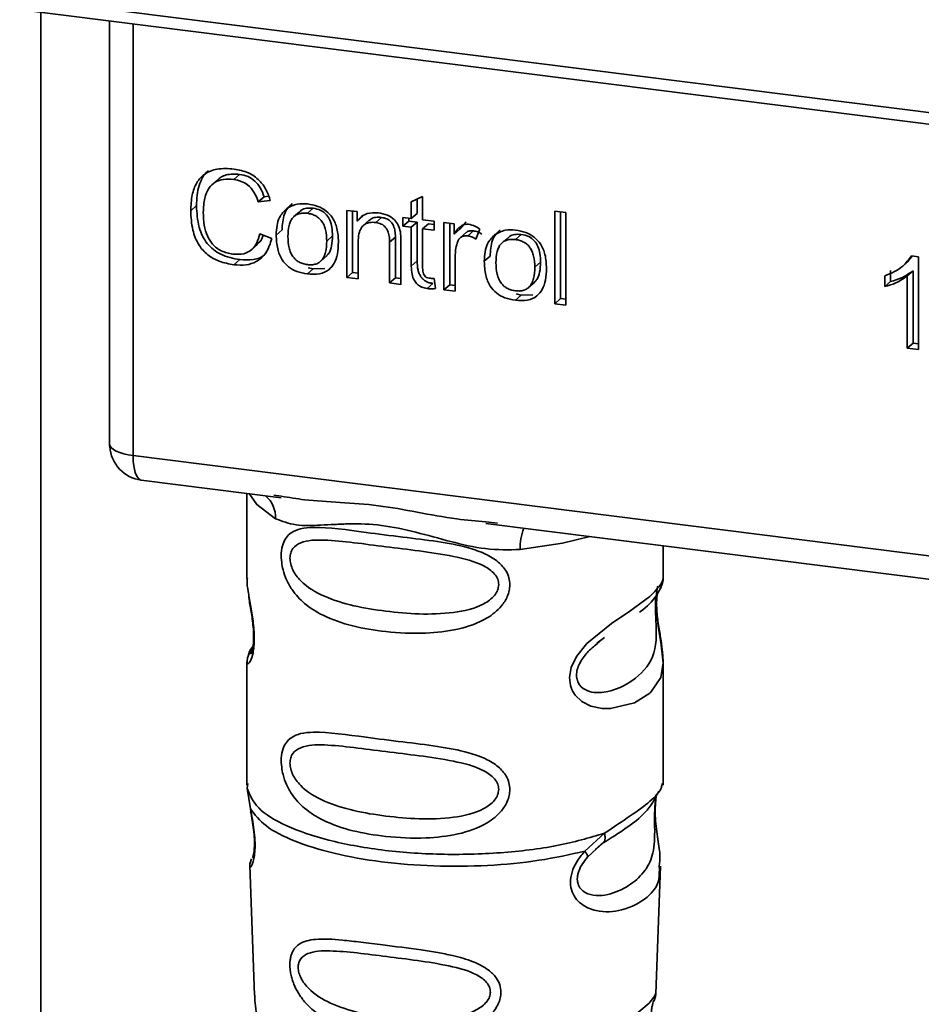
# Paper-space layout 'Blatt1' of a CAD drawing. Units: millimetres. Extents: x 0 to 5940, y 0 to 4200.
# Drawn here: x 4631 to 4652, y 1537 to 1560 of the extents above; entities that cross this region are included whole.
import ezdxf

# ---------------------------------------------------------------- set-up
doc = ezdxf.new("R2010")
doc.units = ezdxf.units.MM
doc.header["$LTSCALE"] = 10

psp = doc.layouts.new('Blatt1')

# ---------------------------------------------------------------- linework, layer by layer
at = {"color": 7, "linetype": 'Continuous', "lineweight": 35}
for p, q in [((4631.176, 1560.239), (4662.721, 1556.264)), ((4631.271, 1559.959), (4662.816, 1555.984)), ((4631.659, 1522.803), (4631.659, 1559.91)), ((4633.244, 1559.71), (4633.244, 1550.059)), ((4633.247, 1549.963), (4633.247, 1559.71)), ((4633.786, 1559.642), (4633.786, 1549.709)), ((4635.732, 1556.055), (4635.6, 1555.938)), ((4636.237, 1556.177), (4636.105, 1556.06)), ((4636.801, 1555.661), (4636.669, 1555.544)), ((4636.945, 1555.575), (4636.669, 1555.544)), ((4636.801, 1555.661), (4636.906, 1555.673)), ((4640.191, 1555.545), (4640.451, 1555.67)), ((4640.191, 1555.163), (4640.191, 1555.545)), ((4640.324, 1555.609), (4640.324, 1555.28)), ((4640.451, 1555.67), (4640.451, 1555.13)), ((4635.246, 1555.458), (4635.114, 1555.341)), ((4637.615, 1555.316), (4637.482, 1555.199)), ((4637.798, 1555.282), (4637.93, 1555.399)), ((4638.706, 1555.35), (4638.942, 1555.32)), ((4638.706, 1553.804), (4638.706, 1555.35)), ((4638.839, 1555.333), (4638.839, 1553.92)), ((4638.942, 1555.32), (4638.942, 1555.101)), ((4643.491, 1555.333), (4643.751, 1555.301)), ((4643.491, 1553.201), (4643.491, 1555.333)), ((4643.624, 1555.317), (4643.624, 1553.318)), ((4643.751, 1555.301), (4643.751, 1553.168)), ((4639.074, 1555.218), (4638.942, 1555.101)), ((4639.216, 1555.115), (4639.084, 1554.998)), ((4639.506, 1555.188), (4639.373, 1555.071)), ((4639.997, 1555.187), (4640.191, 1555.163)), ((4639.997, 1554.984), (4639.997, 1555.187)), ((4639.997, 1554.984), (4640.13, 1555.101)), ((4640.13, 1555.171), (4640.13, 1555.101)), ((4640.13, 1555.101), (4640.324, 1555.076)), ((4640.324, 1555.28), (4640.191, 1555.163)), ((4640.324, 1555.076), (4640.191, 1554.959)), ((4640.324, 1555.076), (4640.324, 1554.186)), ((4640.451, 1555.13), (4640.715, 1555.097)), ((4640.715, 1555.097), (4640.715, 1554.893)), ((4640.942, 1555.068), (4641.177, 1555.039)), ((4640.942, 1553.522), (4640.942, 1555.068)), ((4641.45, 1555.085), (4641.31, 1554.92)), ((4637.081, 1554.782), (4637.214, 1554.898)), ((4640.191, 1554.959), (4639.997, 1554.984)), ((4640.191, 1554.069), (4640.191, 1554.959)), ((4640.584, 1555.043), (4640.451, 1554.927)), ((4640.451, 1554.927), (4640.451, 1554.022)), ((4640.715, 1554.893), (4640.451, 1554.927)), ((4640.584, 1555.043), (4640.715, 1555.027)), ((4641.075, 1555.052), (4641.075, 1553.639)), ((4641.177, 1555.039), (4641.177, 1554.803)), ((4641.31, 1554.92), (4641.177, 1554.803)), ((4641.457, 1554.841), (4641.325, 1554.724)), ((4641.624, 1554.879), (4641.491, 1554.762)), ((4641.771, 1554.914), (4641.679, 1554.684)), ((4636.702, 1554.806), (4636.982, 1554.7)), ((4638.377, 1554.761), (4638.244, 1554.644)), ((4638.966, 1554.613), (4638.966, 1553.771)), ((4639.825, 1554.735), (4639.692, 1554.618)), ((4639.692, 1553.679), (4639.692, 1554.618)), ((4639.825, 1553.796), (4639.825, 1554.735)), ((4642.404, 1554.713), (4642.271, 1554.596)), ((4642.587, 1554.678), (4642.719, 1554.795)), ((4636.517, 1554.449), (4636.649, 1554.566)), ((4639.952, 1554.596), (4639.952, 1553.647)), ((4636.24, 1554.215), (4636.107, 1554.098)), ((4638.11, 1554.184), (4638.243, 1554.301)), ((4640.324, 1554.186), (4640.191, 1554.069)), ((4641.202, 1554.298), (4641.202, 1553.489)), ((4641.87, 1554.178), (4642.003, 1554.295)), ((4643.166, 1554.158), (4643.033, 1554.041)), ((4651.506, 1554.068), (4651.633, 1554.181)), ((4651.727, 1554.3), (4651.627, 1554.186)), ((4651.701, 1554.303), (4651.868, 1554.282)), ((4651.868, 1554.282), (4651.868, 1552.145)), ((4637.93, 1554.002), (4637.798, 1553.885)), ((4637.93, 1554.002), (4637.817, 1554.029)), ((4637.93, 1554.002), (4638.197, 1554.012)), ((4651.221, 1553.963), (4651.221, 1553.711)), ((4651.5, 1554.064), (4651.504, 1554.067)), ((4651.741, 1553.96), (4651.608, 1553.843)), ((4651.741, 1553.96), (4651.741, 1552.295)), ((4638.839, 1553.92), (4638.706, 1553.804)), ((4638.966, 1553.771), (4638.706, 1553.804)), ((4638.839, 1553.92), (4638.966, 1553.904)), ((4639.825, 1553.796), (4639.692, 1553.679)), ((4639.952, 1553.78), (4639.825, 1553.796)), ((4640.715, 1553.784), (4640.748, 1553.549)), ((4651.089, 1553.594), (4651.089, 1553.846)), ((4651.089, 1553.594), (4651.221, 1553.711)), ((4651.608, 1552.178), (4651.608, 1553.843)), ((4639.952, 1553.647), (4639.692, 1553.679)), ((4640.685, 1553.667), (4640.552, 1553.55)), ((4641.075, 1553.639), (4640.942, 1553.522)), ((4641.202, 1553.489), (4640.942, 1553.522)), ((4641.075, 1553.639), (4641.202, 1553.623)), ((4642.899, 1553.581), (4643.032, 1553.698)), ((4642.719, 1553.398), (4642.587, 1553.281)), ((4642.719, 1553.398), (4642.606, 1553.426)), ((4642.719, 1553.398), (4642.986, 1553.409)), ((4643.491, 1553.201), (4643.624, 1553.318)), ((4643.751, 1553.302), (4643.624, 1553.318)), ((4643.751, 1553.168), (4643.491, 1553.201)), ((4651.741, 1552.295), (4651.608, 1552.178)), ((4651.868, 1552.145), (4651.608, 1552.178)), ((4651.741, 1552.295), (4651.868, 1552.279)), ((4633.244, 1550.059), (4633.247, 1549.963)), ((4633.249, 1549.912), (4633.247, 1549.963)), ((4633.786, 1549.709), (4660.911, 1546.292)), ((4633.976, 1549.142), (4637.194, 1548.737)), ((4636.408, 1548.836), (4636.408, 1546.885)), ((4637.023, 1548.797), (4637.198, 1548.771)), ((4641.903, 1548.144), (4653.174, 1546.724)), ((4641.907, 1548.178), (4642.174, 1548.149)), ((4645.991, 1546.892), (4645.991, 1547.629)), ((4636.408, 1546.898), (4636.413, 1546.847)), ((4644.463, 1545.389), (4644.64, 1545.519)), ((4644.468, 1545.374), (4644.633, 1545.521)), ((4636.408, 1544.948), (4636.408, 1542.119)), ((4645.991, 1542.119), (4645.991, 1544.941)), ((4636.425, 1542.162), (4636.413, 1542.05)), ((4645.952, 1542.089), (4645.974, 1542.163)), ((4636.413, 1542.05), (4636.486, 1541.575)), ((4645.817, 1541.857), (4645.826, 1541.857)), ((4644.186, 1540.605), (4644.638, 1541.014)), ((4644.424, 1540.641), (4644.625, 1540.815)), ((4644.248, 1540.466), (4644.456, 1540.657)), ((4644.456, 1540.657), (4644.582, 1540.772)), ((4636.471, 1540.275), (4636.582, 1537.286)), ((4645.818, 1537.316), (4645.927, 1540.255))]:
    psp.add_line(p, q, dxfattribs=at)
at = {"color": 7, "linetype": 'Continuous', "lineweight": 35, "flags": 128}
for points in [[(4633.247, 1549.963), (4633.259, 1549.922), (4633.289, 1549.882), (4633.336, 1549.844), (4633.4, 1549.809), (4633.479, 1549.777), (4633.571, 1549.749), (4633.674, 1549.727), (4633.786, 1549.709)], [(4633.786, 1549.709), (4633.791, 1549.561), (4633.808, 1549.429), (4633.835, 1549.317), (4633.872, 1549.23), (4633.917, 1549.172), (4633.967, 1549.144), (4633.976, 1549.142)], [(4636.458, 1548.83), (4636.632, 1548.577), (4637.065, 1548.253)], [(4642.699, 1547.543), (4643.668, 1547.691), (4644.299, 1547.842)], [(4645.862, 1546.704), (4645.854, 1546.676), (4645.832, 1546.534), (4645.823, 1546.366), (4645.826, 1546.213), (4645.839, 1546.048), (4645.883, 1545.729), (4645.938, 1545.414), (4645.991, 1544.94), (4645.935, 1544.599), (4645.707, 1544.264), (4645.685, 1544.245), (4645.682, 1544.242), (4645.682, 1544.241), (4645.327, 1544.018), (4644.777, 1543.883), (4644.58, 1543.886), (4644.322, 1543.942), (4644.116, 1544.047), (4643.964, 1544.191), (4643.909, 1544.277), (4643.887, 1544.323), (4643.877, 1544.347), (4643.876, 1544.35), (4643.855, 1544.415), (4643.834, 1544.602), (4643.874, 1544.833), (4643.99, 1545.079), (4644.234, 1545.385), (4644.797, 1545.84), (4645.223, 1546.124), (4645.682, 1546.464), (4645.682, 1546.464)], [(4645.191, 1536.707), (4645.664, 1537.104), (4645.798, 1537.277), (4645.811, 1537.317)]]:
    psp.add_lwpolyline(points, dxfattribs=at)
at = {"color": 7, "linetype": 'Continuous', "lineweight": 35}
for centre, radius, start, end in [((4634.08, 1549.969), 0.833, 183.9529, 262.8192), ((4636.402, 1548.281), 0.664, 357.5584, 49.0042), ((4643.774, 1547.614), 1.077, 157.0927, 183.7787)]:
    psp.add_arc(centre, radius, start, end, dxfattribs=at)
for points, knots in [([(4635.114, 1555.341), (4635.119, 1555.463), (4635.129, 1555.689), (4635.233, 1555.984), (4635.426, 1556.206), (4635.735, 1556.327), (4635.979, 1556.31), (4636.111, 1556.301)], [0, 0, 0, 0, 0.218421, 0.401937, 0.566529, 0.765088, 1, 1, 1, 1]), ([(4635.519, 1556.257), (4635.511, 1556.252), (4635.455, 1556.213), (4635.38, 1556.1), (4635.265, 1555.847), (4635.254, 1555.619), (4635.246, 1555.458)], [0, 0, 0, 0, 0.033785, 0.242336, 0.467103, 1, 1, 1, 1]), ([(4636.111, 1556.301), (4636.223, 1556.279), (4636.433, 1556.239), (4636.692, 1556.058), (4636.86, 1555.827), (4636.916, 1555.662), (4636.945, 1555.575)], [0, 0, 0, 0, 0.296923, 0.558196, 0.766816, 1, 1, 1, 1]), ([(4636.105, 1556.06), (4636.024, 1556.066), (4635.874, 1556.076), (4635.672, 1556.01), (4635.513, 1555.861), (4635.416, 1555.616), (4635.407, 1555.416), (4635.402, 1555.306)], [0, 0, 0, 0, 0.1922538, 0.3592602, 0.5213954, 0.7356179, 1, 1, 1, 1]), ([(4635.735, 1556.052), (4635.758, 1556.074), (4635.814, 1556.124), (4635.981, 1556.19), (4636.132, 1556.182), (4636.237, 1556.177)], [0, 0, 0, 0, 0.183781, 0.432914, 1, 1, 1, 1]), ([(4636.669, 1555.544), (4636.64, 1555.622), (4636.587, 1555.768), (4636.441, 1555.933), (4636.274, 1556.029), (4636.163, 1556.049), (4636.105, 1556.06)], [0, 0, 0, 0, 0.304678, 0.568972, 0.774621, 1, 1, 1, 1]), ([(4636.237, 1556.177), (4636.303, 1556.164), (4636.429, 1556.14), (4636.598, 1556.028), (4636.728, 1555.863), (4636.776, 1555.732), (4636.801, 1555.661)], [0, 0, 0, 0, 0.254152, 0.485307, 0.724287, 1, 1, 1, 1]), ([(4636.107, 1554.098), (4635.994, 1554.118), (4635.783, 1554.156), (4635.498, 1554.312), (4635.273, 1554.563), (4635.133, 1554.923), (4635.12, 1555.192), (4635.114, 1555.341)], [0, 0, 0, 0, 0.199061, 0.370266, 0.532882, 0.743035, 1, 1, 1, 1]), ([(4635.246, 1555.458), (4635.255, 1555.291), (4635.266, 1555.054), (4635.377, 1554.761), (4635.487, 1554.585), (4635.631, 1554.441), (4635.877, 1554.285), (4636.091, 1554.243), (4636.24, 1554.215)], [0, 0, 0, 0, 0.287505, 0.408382, 0.519915, 0.628452, 0.740945, 1, 1, 1, 1]), ([(4635.402, 1555.306), (4635.406, 1555.206), (4635.412, 1555.023), (4635.482, 1554.768), (4635.61, 1554.554), (4635.822, 1554.393), (4635.993, 1554.36), (4636.084, 1554.342)], [0, 0, 0, 0, 0.235107, 0.429626, 0.596669, 0.785319, 1, 1, 1, 1]), ([(4637.081, 1554.782), (4637.084, 1554.856), (4637.091, 1554.994), (4637.152, 1555.216), (4637.256, 1555.324), (4637.317, 1555.387)], [0, 0, 0, 0, 0.320528, 0.601623, 1, 1, 1, 1]), ([(4637.45, 1555.504), (4637.413, 1555.471), (4637.339, 1555.404), (4637.234, 1555.205), (4637.222, 1555.025), (4637.214, 1554.898)], [0, 0, 0, 0, 0.225205, 0.457802, 1, 1, 1, 1]), ([(4637.317, 1555.387), (4637.397, 1555.432), (4637.542, 1555.514), (4637.718, 1555.503), (4637.798, 1555.498)], [0, 0, 0, 0, 0.54656, 1, 1, 1, 1]), ([(4637.798, 1555.282), (4637.762, 1555.284), (4637.695, 1555.29), (4637.602, 1555.273), (4637.522, 1555.236), (4637.457, 1555.178), (4637.408, 1555.099), (4637.358, 1554.958), (4637.353, 1554.835), (4637.349, 1554.749)], [0, 0, 0, 0, 0.125737, 0.239038, 0.345584, 0.452144, 0.565775, 0.692498, 1, 1, 1, 1]), ([(4637.93, 1555.399), (4637.879, 1555.401), (4637.784, 1555.407), (4637.672, 1555.372), (4637.632, 1555.325), (4637.62, 1555.311)], [0, 0, 0, 0, 0.442056, 0.83222, 1, 1, 1, 1]), ([(4637.798, 1555.498), (4637.879, 1555.483), (4638.03, 1555.457), (4638.235, 1555.346), (4638.397, 1555.17), (4638.499, 1554.917), (4638.508, 1554.727), (4638.513, 1554.623)], [0, 0, 0, 0, 0.201655, 0.374479, 0.537307, 0.745907, 1, 1, 1, 1]), ([(4638.377, 1554.761), (4638.375, 1554.828), (4638.37, 1554.948), (4638.325, 1555.117), (4638.241, 1555.258), (4638.102, 1555.365), (4637.99, 1555.387), (4637.93, 1555.399)], [0, 0, 0, 0, 0.235957, 0.431044, 0.598231, 0.786381, 1, 1, 1, 1]), ([(4638.942, 1555.101), (4638.975, 1555.14), (4639.039, 1555.215), (4639.205, 1555.299), (4639.342, 1555.295), (4639.429, 1555.292)], [0, 0, 0, 0, 0.28215, 0.550875, 1, 1, 1, 1]), ([(4639.429, 1555.292), (4639.501, 1555.279), (4639.635, 1555.255), (4639.798, 1555.146), (4639.898, 1555.004), (4639.924, 1554.905), (4639.938, 1554.853)], [0, 0, 0, 0, 0.312664, 0.574738, 0.776203, 1, 1, 1, 1]), ([(4638.244, 1554.644), (4638.241, 1554.731), (4638.235, 1554.853), (4638.186, 1555.004), (4638.137, 1555.094), (4638.073, 1555.168), (4637.993, 1555.224), (4637.9, 1555.264), (4637.833, 1555.276), (4637.798, 1555.282)], [0, 0, 0, 0, 0.30528, 0.431504, 0.545057, 0.651774, 0.758829, 0.873019, 1, 1, 1, 1]), ([(4639.373, 1555.071), (4639.327, 1555.074), (4639.239, 1555.08), (4639.122, 1555.038), (4639.03, 1554.948), (4638.974, 1554.8), (4638.969, 1554.68), (4638.966, 1554.613)], [0, 0, 0, 0, 0.188066, 0.352527, 0.51442, 0.731139, 1, 1, 1, 1]), ([(4639.506, 1555.188), (4639.46, 1555.19), (4639.373, 1555.195), (4639.271, 1555.165), (4639.232, 1555.124), (4639.22, 1555.111)], [0, 0, 0, 0, 0.438023, 0.821066, 1, 1, 1, 1]), ([(4639.692, 1554.618), (4639.691, 1554.665), (4639.688, 1554.751), (4639.655, 1554.87), (4639.595, 1554.971), (4639.496, 1555.047), (4639.416, 1555.062), (4639.373, 1555.071)], [0, 0, 0, 0, 0.235477, 0.430243, 0.597349, 0.785781, 1, 1, 1, 1]), ([(4639.825, 1554.735), (4639.823, 1554.782), (4639.82, 1554.868), (4639.788, 1554.987), (4639.728, 1555.088), (4639.628, 1555.164), (4639.548, 1555.179), (4639.506, 1555.188)], [0, 0, 0, 0, 0.235477, 0.430243, 0.597349, 0.785781, 1, 1, 1, 1]), ([(4639.938, 1554.853), (4639.942, 1554.814), (4639.952, 1554.728), (4639.952, 1554.643), (4639.952, 1554.596)], [0, 0, 0, 0, 0.455529, 1, 1, 1, 1]), ([(4641.177, 1554.803), (4641.203, 1554.845), (4641.251, 1554.92), (4641.338, 1554.995), (4641.424, 1555.033), (4641.48, 1555.031), (4641.506, 1555.031)], [0, 0, 0, 0, 0.346337, 0.628583, 0.819455, 1, 1, 1, 1]), ([(4641.459, 1554.839), (4641.462, 1554.843), (4641.482, 1554.864), (4641.541, 1554.882), (4641.595, 1554.88), (4641.624, 1554.879)], [0, 0, 0, 0, 0.0856866, 0.512975, 1, 1, 1, 1]), ([(4641.506, 1555.031), (4641.557, 1555.019), (4641.651, 1554.998), (4641.733, 1554.941), (4641.771, 1554.914)], [0, 0, 0, 0, 0.534001, 1, 1, 1, 1]), ([(4641.624, 1554.879), (4641.656, 1554.872), (4641.722, 1554.858), (4641.781, 1554.82), (4641.812, 1554.801)], [0, 0, 0, 0, 0.481627, 1, 1, 1, 1]), ([(4642.239, 1554.9), (4642.202, 1554.868), (4642.128, 1554.801), (4642.023, 1554.602), (4642.011, 1554.421), (4642.003, 1554.295)], [0, 0, 0, 0, 0.225205, 0.457802, 1, 1, 1, 1]), ([(4642.106, 1554.784), (4642.186, 1554.829), (4642.331, 1554.911), (4642.507, 1554.9), (4642.587, 1554.895)], [0, 0, 0, 0, 0.54656, 1, 1, 1, 1]), ([(4642.587, 1554.895), (4642.668, 1554.88), (4642.819, 1554.853), (4643.024, 1554.743), (4643.186, 1554.567), (4643.288, 1554.313), (4643.297, 1554.124), (4643.302, 1554.02)], [0, 0, 0, 0, 0.201655, 0.374479, 0.537307, 0.745907, 1, 1, 1, 1]), ([(4636.084, 1554.342), (4636.169, 1554.338), (4636.332, 1554.329), (4636.527, 1554.438), (4636.646, 1554.606), (4636.682, 1554.736), (4636.702, 1554.806)], [0, 0, 0, 0, 0.283768, 0.538789, 0.752348, 1, 1, 1, 1]), ([(4636.982, 1554.7), (4636.944, 1554.585), (4636.873, 1554.372), (4636.648, 1554.164), (4636.381, 1554.079), (4636.202, 1554.091), (4636.107, 1554.098)], [0, 0, 0, 0, 0.301178, 0.562165, 0.768775, 1, 1, 1, 1]), ([(4636.781, 1554.776), (4636.773, 1554.749), (4636.748, 1554.666), (4636.686, 1554.608), (4636.645, 1554.57)], [0, 0, 0, 0, 0.33381, 1, 1, 1, 1]), ([(4637.798, 1553.885), (4637.716, 1553.899), (4637.564, 1553.927), (4637.358, 1554.04), (4637.196, 1554.221), (4637.095, 1554.48), (4637.086, 1554.675), (4637.081, 1554.782)], [0, 0, 0, 0, 0.198994, 0.370156, 0.532767, 0.742961, 1, 1, 1, 1]), ([(4637.349, 1554.749), (4637.353, 1554.661), (4637.358, 1554.537), (4637.408, 1554.383), (4637.457, 1554.291), (4637.521, 1554.216), (4637.601, 1554.159), (4637.695, 1554.119), (4637.762, 1554.107), (4637.798, 1554.101)], [0, 0, 0, 0, 0.306992, 0.433748, 0.54753, 0.654107, 0.760661, 0.874045, 1, 1, 1, 1]), ([(4637.798, 1554.101), (4637.833, 1554.098), (4637.9, 1554.093), (4637.993, 1554.11), (4638.072, 1554.148), (4638.137, 1554.207), (4638.186, 1554.288), (4638.235, 1554.432), (4638.241, 1554.556), (4638.244, 1554.644)], [0, 0, 0, 0, 0.12424, 0.236371, 0.342205, 0.448588, 0.562556, 0.690045, 1, 1, 1, 1]), ([(4638.513, 1554.623), (4638.509, 1554.529), (4638.502, 1554.358), (4638.428, 1554.134), (4638.291, 1553.963), (4638.069, 1553.867), (4637.893, 1553.879), (4637.798, 1553.885)], [0, 0, 0, 0, 0.224673, 0.412272, 0.577701, 0.772529, 1, 1, 1, 1]), ([(4638.238, 1554.306), (4638.257, 1554.323), (4638.318, 1554.381), (4638.367, 1554.544), (4638.373, 1554.684), (4638.377, 1554.761)], [0, 0, 0, 0, 0.160299, 0.533295, 1, 1, 1, 1]), ([(4641.491, 1554.762), (4641.459, 1554.764), (4641.398, 1554.767), (4641.323, 1554.729), (4641.273, 1554.67), (4641.254, 1554.623), (4641.245, 1554.598)], [0, 0, 0, 0, 0.28223, 0.54083, 0.755643, 1, 1, 1, 1]), ([(4641.679, 1554.684), (4641.645, 1554.706), (4641.585, 1554.744), (4641.519, 1554.757), (4641.491, 1554.762)], [0, 0, 0, 0, 0.577679, 1, 1, 1, 1]), ([(4641.87, 1554.178), (4641.873, 1554.252), (4641.88, 1554.391), (4641.941, 1554.613), (4642.045, 1554.72), (4642.106, 1554.784)], [0, 0, 0, 0, 0.320528, 0.601623, 1, 1, 1, 1]), ([(4642.587, 1554.678), (4642.551, 1554.681), (4642.484, 1554.686), (4642.391, 1554.67), (4642.311, 1554.633), (4642.246, 1554.575), (4642.197, 1554.496), (4642.147, 1554.355), (4642.142, 1554.232), (4642.138, 1554.145)], [0, 0, 0, 0, 0.125737, 0.239038, 0.345584, 0.452144, 0.565775, 0.692498, 1, 1, 1, 1]), ([(4642.719, 1554.795), (4642.668, 1554.798), (4642.573, 1554.803), (4642.461, 1554.768), (4642.421, 1554.722), (4642.409, 1554.708)], [0, 0, 0, 0, 0.442056, 0.83222, 1, 1, 1, 1]), ([(4643.033, 1554.041), (4643.03, 1554.127), (4643.024, 1554.249), (4642.975, 1554.4), (4642.926, 1554.491), (4642.862, 1554.565), (4642.782, 1554.621), (4642.689, 1554.661), (4642.622, 1554.672), (4642.587, 1554.678)], [0, 0, 0, 0, 0.30528, 0.431504, 0.545057, 0.651774, 0.758829, 0.873019, 1, 1, 1, 1]), ([(4643.166, 1554.158), (4643.164, 1554.224), (4643.159, 1554.345), (4643.114, 1554.513), (4643.03, 1554.655), (4642.891, 1554.761), (4642.779, 1554.784), (4642.719, 1554.795)], [0, 0, 0, 0, 0.235957, 0.431044, 0.598231, 0.786381, 1, 1, 1, 1]), ([(4641.245, 1554.598), (4641.231, 1554.546), (4641.206, 1554.448), (4641.203, 1554.345), (4641.202, 1554.298)], [0, 0, 0, 0, 0.5439546, 1, 1, 1, 1]), ([(4636.24, 1554.215), (4636.345, 1554.21), (4636.544, 1554.2), (4636.766, 1554.27), (4636.841, 1554.358), (4636.858, 1554.377)], [0, 0, 0, 0, 0.4659678, 0.8804238, 1, 1, 1, 1]), ([(4640.324, 1554.186), (4640.327, 1554.116), (4640.331, 1554.016), (4640.371, 1553.893), (4640.41, 1553.82), (4640.462, 1553.76), (4640.527, 1553.714), (4640.602, 1553.681), (4640.656, 1553.672), (4640.685, 1553.667)], [0, 0, 0, 0, 0.306475, 0.433034, 0.546671, 0.653213, 0.759913, 0.873607, 1, 1, 1, 1]), ([(4642.587, 1553.281), (4642.505, 1553.296), (4642.353, 1553.323), (4642.147, 1553.436), (4641.985, 1553.617), (4641.884, 1553.877), (4641.875, 1554.071), (4641.87, 1554.178)], [0, 0, 0, 0, 0.198994, 0.370156, 0.532767, 0.742961, 1, 1, 1, 1]), ([(4643.027, 1553.702), (4643.046, 1553.72), (4643.107, 1553.778), (4643.156, 1553.94), (4643.162, 1554.08), (4643.166, 1554.158)], [0, 0, 0, 0, 0.160299, 0.533295, 1, 1, 1, 1]), ([(4651.089, 1553.846), (4651.239, 1553.906), (4651.488, 1554.004), (4651.64, 1554.219), (4651.701, 1554.303)], [0, 0, 0, 0, 0.605036, 1, 1, 1, 1]), ([(4640.552, 1553.55), (4640.511, 1553.558), (4640.433, 1553.573), (4640.328, 1553.639), (4640.247, 1553.744), (4640.198, 1553.894), (4640.194, 1554.007), (4640.191, 1554.069)], [0, 0, 0, 0, 0.1828624, 0.3442001, 0.5058487, 0.7256595, 1, 1, 1, 1]), ([(4640.451, 1554.022), (4640.452, 1553.998), (4640.453, 1553.954), (4640.468, 1553.892), (4640.496, 1553.841), (4640.542, 1553.801), (4640.58, 1553.794), (4640.6, 1553.789)], [0, 0, 0, 0, 0.24548, 0.447, 0.615925, 0.798522, 1, 1, 1, 1]), ([(4642.138, 1554.145), (4642.142, 1554.057), (4642.147, 1553.933), (4642.197, 1553.78), (4642.246, 1553.688), (4642.31, 1553.613), (4642.39, 1553.556), (4642.484, 1553.515), (4642.551, 1553.504), (4642.587, 1553.498)], [0, 0, 0, 0, 0.306992, 0.433748, 0.54753, 0.654107, 0.760661, 0.874045, 1, 1, 1, 1]), ([(4642.587, 1553.498), (4642.622, 1553.495), (4642.689, 1553.49), (4642.782, 1553.507), (4642.861, 1553.544), (4642.926, 1553.604), (4642.975, 1553.685), (4643.025, 1553.828), (4643.03, 1553.953), (4643.033, 1554.041)], [0, 0, 0, 0, 0.12424, 0.236371, 0.342205, 0.448588, 0.562556, 0.690045, 1, 1, 1, 1]), ([(4643.302, 1554.02), (4643.298, 1553.926), (4643.291, 1553.754), (4643.217, 1553.53), (4643.08, 1553.359), (4642.858, 1553.264), (4642.682, 1553.275), (4642.587, 1553.281)], [0, 0, 0, 0, 0.224673, 0.412272, 0.577701, 0.772529, 1, 1, 1, 1]), ([(4651.741, 1553.96), (4651.656, 1553.9), (4651.498, 1553.789), (4651.308, 1553.735), (4651.221, 1553.711)], [0, 0, 0, 0, 0.540555, 1, 1, 1, 1]), ([(4640.6, 1553.789), (4640.619, 1553.788), (4640.658, 1553.784), (4640.696, 1553.784), (4640.715, 1553.784)], [0, 0, 0, 0, 0.49957, 1, 1, 1, 1]), ([(4651.608, 1553.843), (4651.523, 1553.783), (4651.365, 1553.672), (4651.176, 1553.618), (4651.089, 1553.594)], [0, 0, 0, 0, 0.540555, 1, 1, 1, 1]), ([(4640.748, 1553.549), (4640.71, 1553.546), (4640.645, 1553.542), (4640.579, 1553.548), (4640.552, 1553.55)], [0, 0, 0, 0, 0.591734, 1, 1, 1, 1]), ([(4633.25, 1550.064), (4633.248, 1550.05), (4633.239, 1550), (4633.245, 1549.949), (4633.249, 1549.912)], [0, 0, 0, 0, 0.270964, 1, 1, 1, 1]), ([(4637.198, 1548.771), (4637.374, 1548.742), (4638.048, 1548.63), (4639.425, 1548.625), (4640.835, 1548.279), (4641.684, 1548.199), (4641.907, 1548.178)], [0, 0, 0, 0, 0.13088, 0.500017, 0.869149, 1, 1, 1, 1]), ([(4642.699, 1547.543), (4642.434, 1547.539), (4641.901, 1547.53), (4641.095, 1547.724), (4640.296, 1547.95), (4639.497, 1548.123), (4638.874, 1548.142), (4638.423, 1548.122), (4638, 1548.099), (4637.518, 1548.082), (4637.216, 1548.196), (4637.065, 1548.253)], [0, 0, 0, 0, 0.12455, 0.249954, 0.375378, 0.499928, 0.624498, 0.687186, 0.750025, 0.875449, 1, 1, 1, 1]), ([(4642.46, 1546.733), (4642.457, 1546.688), (4642.45, 1546.596), (4642.392, 1546.426), (4642.243, 1546.19), (4641.866, 1545.893), (4641.257, 1545.684), (4640.455, 1545.598), (4639.362, 1545.652), (4638.403, 1545.863), (4637.747, 1546.267), (4637.474, 1546.559), (4637.318, 1546.835), (4637.241, 1547.052), (4637.2, 1547.263), (4637.191, 1547.477), (4637.231, 1547.677), (4637.313, 1547.831), (4637.443, 1547.953), (4637.649, 1548.036), (4638.163, 1548.08), (4638.961, 1547.957), (4639.961, 1547.835), (4640.766, 1547.737), (4641.416, 1547.621), (4641.888, 1547.459), (4642.189, 1547.28), (4642.364, 1547.082), (4642.447, 1546.897), (4642.455, 1546.787), (4642.46, 1546.733)], [0, 0, 0, 0, 0.010201, 0.020756, 0.039226, 0.070013, 0.121443, 0.174894, 0.242728, 0.361314, 0.404184, 0.439328, 0.458912, 0.476594, 0.488781, 0.504547, 0.523557, 0.539799, 0.55772, 0.585196, 0.617386, 0.722103, 0.786619, 0.844175, 0.896553, 0.926986, 0.95317, 0.974931, 0.987752, 1, 1, 1, 1]), ([(4642.203, 1546.737), (4642.197, 1546.694), (4642.186, 1546.605), (4642.078, 1546.437), (4641.749, 1546.203), (4640.871, 1546.014), (4639.581, 1546.097), (4638.403, 1546.323), (4637.757, 1546.691), (4637.542, 1546.941), (4637.462, 1547.071), (4637.411, 1547.207), (4637.391, 1547.345), (4637.41, 1547.47), (4637.483, 1547.61), (4637.72, 1547.761), (4638.402, 1547.778), (4639.581, 1547.597), (4640.87, 1547.467), (4641.75, 1547.253), (4642.079, 1547.03), (4642.187, 1546.868), (4642.198, 1546.78), (4642.203, 1546.737)], [0, 0, 0, 0, 0.011634, 0.023932, 0.051138, 0.113547, 0.249964, 0.386378, 0.448774, 0.463369, 0.476129, 0.488517, 0.500058, 0.511545, 0.524007, 0.551227, 0.613625, 0.750035, 0.886454, 0.948843, 0.976063, 0.98857, 1, 1, 1, 1]), ([(4636.417, 1546.884), (4636.414, 1546.863), (4636.402, 1546.781), (4636.435, 1546.579), (4636.484, 1546.284), (4636.541, 1545.967), (4636.571, 1545.696), (4636.579, 1545.493), (4636.571, 1545.312), (4636.541, 1545.115), (4636.485, 1544.965), (4636.434, 1544.907), (4636.398, 1544.905), (4636.413, 1544.941), (4636.415, 1544.947)], [0, 0, 0, 0, 0.038522, 0.150739, 0.269455, 0.384595, 0.443191, 0.499906, 0.557331, 0.615323, 0.730747, 0.846167, 0.973349, 1, 1, 1, 1]), ([(4645.445, 1546.101), (4645.452, 1546.106), (4645.621, 1546.226), (4645.84, 1546.464), (4645.916, 1546.64), (4645.954, 1546.728)], [0, 0, 0, 0, 0.019983, 0.510283, 1, 1, 1, 1]), ([(4645.682, 1546.464), (4645.783, 1546.567), (4645.961, 1546.749), (4645.98, 1546.849), (4645.989, 1546.892)], [0, 0, 0, 0, 0.570173, 1, 1, 1, 1]), ([(4645.924, 1546.646), (4645.944, 1546.688), (4645.984, 1546.771), (4645.989, 1546.853), (4645.991, 1546.894)], [0, 0, 0, 0, 0.505357, 1, 1, 1, 1]), ([(4636.447, 1546.508), (4636.45, 1546.47), (4636.461, 1546.348), (4636.504, 1546.134), (4636.537, 1545.9), (4636.556, 1545.716), (4636.564, 1545.535), (4636.557, 1545.377), (4636.54, 1545.256), (4636.511, 1545.152), (4636.483, 1545.127), (4636.505, 1545.185), (4636.517, 1545.215)], [0, 0, 0, 0, 0.064693, 0.209498, 0.281098, 0.351339, 0.420442, 0.490536, 0.563967, 0.641999, 0.812399, 1, 1, 1, 1]), ([(4645.818, 1546.464), (4645.816, 1546.435), (4645.812, 1546.379), (4645.81, 1546.255), (4645.812, 1546.115), (4645.818, 1545.971), (4645.825, 1545.83), (4645.835, 1545.55), (4645.801, 1545.08), (4645.482, 1544.628), (4644.867, 1544.258), (4644.315, 1544.233), (4644.083, 1544.382), (4644.008, 1544.523), (4643.988, 1544.647), (4644.007, 1544.785), (4644.082, 1544.974), (4644.249, 1545.201), (4644.391, 1545.313), (4644.468, 1545.374)], [0, 0, 0, 0, 0.020218, 0.039354, 0.05809, 0.078699, 0.0997, 0.123677, 0.226243, 0.450552, 0.674841, 0.777457, 0.822197, 0.84242, 0.861552, 0.880316, 0.900909, 0.945655, 1, 1, 1, 1]), ([(4645.991, 1544.937), (4645.98, 1545.095), (4645.964, 1545.335), (4645.896, 1545.699), (4645.862, 1545.935), (4645.843, 1546.119), (4645.835, 1546.299), (4645.842, 1546.459), (4645.853, 1546.531), (4645.859, 1546.568)], [0, 0, 0, 0, 0.359943, 0.545567, 0.637364, 0.727433, 0.816019, 0.905853, 1, 1, 1, 1]), ([(4636.547, 1545.323), (4636.547, 1545.323), (4636.459, 1545.226), (4636.449, 1545.158), (4636.438, 1545.091)], [0, 0, 0, 0, 0.001599, 1, 1, 1, 1]), ([(4636.469, 1545.173), (4636.451, 1545.134), (4636.415, 1545.059), (4636.41, 1544.98), (4636.408, 1544.941)], [0, 0, 0, 0, 0.507902, 1, 1, 1, 1]), ([(4642.46, 1542.019), (4642.457, 1541.974), (4642.45, 1541.882), (4642.392, 1541.712), (4642.243, 1541.476), (4641.866, 1541.179), (4641.257, 1540.97), (4640.455, 1540.884), (4639.362, 1540.938), (4638.403, 1541.149), (4637.747, 1541.553), (4637.474, 1541.845), (4637.318, 1542.121), (4637.241, 1542.338), (4637.2, 1542.549), (4637.191, 1542.763), (4637.231, 1542.963), (4637.313, 1543.117), (4637.443, 1543.239), (4637.649, 1543.322), (4638.163, 1543.366), (4638.961, 1543.243), (4639.961, 1543.121), (4640.766, 1543.023), (4641.416, 1542.907), (4641.888, 1542.745), (4642.189, 1542.566), (4642.364, 1542.368), (4642.447, 1542.183), (4642.455, 1542.073), (4642.46, 1542.019)], [0, 0, 0, 0, 0.010201, 0.020756, 0.039226, 0.070013, 0.121443, 0.174894, 0.242728, 0.361314, 0.404184, 0.439328, 0.458912, 0.476594, 0.488781, 0.504547, 0.523557, 0.539799, 0.55772, 0.585196, 0.617386, 0.722103, 0.786619, 0.844175, 0.896553, 0.926986, 0.95317, 0.974931, 0.987752, 1, 1, 1, 1]), ([(4642.203, 1542.023), (4642.197, 1541.98), (4642.186, 1541.891), (4642.078, 1541.723), (4641.749, 1541.489), (4640.871, 1541.3), (4639.581, 1541.383), (4638.403, 1541.609), (4637.757, 1541.977), (4637.542, 1542.227), (4637.462, 1542.357), (4637.411, 1542.493), (4637.391, 1542.631), (4637.41, 1542.756), (4637.483, 1542.896), (4637.72, 1543.047), (4638.402, 1543.064), (4639.581, 1542.883), (4640.87, 1542.753), (4641.75, 1542.539), (4642.079, 1542.316), (4642.187, 1542.154), (4642.198, 1542.066), (4642.203, 1542.023)], [0, 0, 0, 0, 0.011634, 0.023932, 0.051138, 0.113547, 0.249964, 0.386378, 0.448774, 0.463369, 0.476129, 0.488517, 0.500058, 0.511545, 0.524007, 0.551227, 0.613625, 0.750035, 0.886454, 0.948843, 0.976063, 0.98857, 1, 1, 1, 1]), ([(4644.607, 1540.793), (4644.974, 1541.021), (4645.585, 1541.402), (4645.799, 1541.814), (4645.885, 1541.979)], [0, 0, 0, 0, 0.5999191, 1, 1, 1, 1]), ([(4644.638, 1541.014), (4644.846, 1541.153), (4645.271, 1541.44), (4645.706, 1541.745), (4645.936, 1542.006), (4645.949, 1542.074), (4645.952, 1542.089)], [0, 0, 0, 0, 0.293459, 0.601684, 0.911581, 1, 1, 1, 1]), ([(4645.826, 1541.857), (4645.823, 1541.841), (4645.818, 1541.813), (4645.806, 1541.729), (4645.799, 1541.644), (4645.794, 1541.57), (4645.791, 1541.489), (4645.79, 1541.375), (4645.791, 1541.224), (4645.794, 1540.993), (4645.783, 1540.637), (4645.678, 1540.28), (4645.401, 1539.941), (4644.989, 1539.673), (4644.55, 1539.549), (4644.232, 1539.615), (4644.091, 1539.725), (4644.032, 1539.825), (4644.012, 1539.92), (4644.01, 1539.997), (4644.023, 1540.078), (4644.058, 1540.188), (4644.133, 1540.327), (4644.208, 1540.417), (4644.248, 1540.466)], [0, 0, 0, 0, 0.029774, 0.055062, 0.067597, 0.079561, 0.091462, 0.103816, 0.128701, 0.157943, 0.22018, 0.356935, 0.500003, 0.643079, 0.779826, 0.842066, 0.871293, 0.896176, 0.908537, 0.920441, 0.932405, 0.944938, 0.970237, 1, 1, 1, 1]), ([(4645.829, 1541.849), (4645.82, 1541.789), (4645.803, 1541.663), (4645.804, 1541.421), (4645.825, 1541.168), (4645.867, 1540.851), (4645.928, 1540.509), (4645.909, 1540.339), (4645.899, 1540.256)], [0, 0, 0, 0, 0.1099011, 0.2329098, 0.3531785, 0.4860335, 0.7484041, 1, 1, 1, 1]), ([(4636.486, 1541.575), (4636.501, 1541.498), (4636.53, 1541.352), (4636.571, 1541.102), (4636.595, 1540.852), (4636.595, 1540.628), (4636.574, 1540.451), (4636.533, 1540.294), (4636.476, 1540.212), (4636.487, 1540.257), (4636.492, 1540.276)], [0, 0, 0, 0, 0.110949, 0.210935, 0.312894, 0.414426, 0.513845, 0.623647, 0.840498, 1, 1, 1, 1]), ([(4636.492, 1541.516), (4636.504, 1541.45), (4636.527, 1541.321), (4636.561, 1541.103), (4636.577, 1540.921), (4636.581, 1540.792), (4636.579, 1540.676), (4636.567, 1540.563), (4636.542, 1540.458), (4636.535, 1540.455), (4636.531, 1540.454)], [0, 0, 0, 0, 0.137313, 0.26685, 0.390454, 0.451536, 0.512942, 0.638282, 0.769675, 1, 1, 1, 1]), ([(4644.638, 1541.014), (4644.644, 1540.987), (4644.654, 1540.933), (4644.648, 1540.863), (4644.625, 1540.806), (4644.596, 1540.783), (4644.582, 1540.772)], [0, 0, 0, 0, 0.246335, 0.499993, 0.753655, 1, 1, 1, 1]), ([(4645.899, 1540.256), (4645.901, 1540.153), (4645.905, 1539.84), (4645.638, 1539.523), (4645.124, 1539.229), (4644.534, 1539.181), (4644.148, 1539.332), (4643.959, 1539.521), (4643.866, 1539.712), (4643.842, 1539.939), (4643.9, 1540.179), (4644.02, 1540.409), (4644.128, 1540.537), (4644.186, 1540.605)], [0, 0, 0, 0, 0.093081, 0.28233, 0.494443, 0.651009, 0.741042, 0.786562, 0.827866, 0.870084, 0.91244, 0.9539, 1, 1, 1, 1]), ([(4644.186, 1540.605), (4644.197, 1540.59), (4644.219, 1540.559), (4644.24, 1540.52), (4644.252, 1540.487), (4644.249, 1540.473), (4644.248, 1540.466)], [0, 0, 0, 0, 0.247773, 0.499989, 0.752211, 1, 1, 1, 1]), ([(4636.512, 1540.424), (4636.5, 1540.395), (4636.475, 1540.335), (4636.473, 1540.277), (4636.472, 1540.247)], [0, 0, 0, 0, 0.489373, 1, 1, 1, 1]), ([(4642.254, 1537.356), (4642.251, 1537.311), (4642.245, 1537.22), (4642.177, 1537.033), (4642.006, 1536.802), (4641.749, 1536.623), (4641.493, 1536.503), (4641.106, 1536.371), (4640.703, 1536.312), (4640.314, 1536.297), (4639.949, 1536.298), (4639.496, 1536.337), (4638.868, 1536.461), (4638.368, 1536.639), (4637.969, 1536.899), (4637.748, 1537.11), (4637.59, 1537.325), (4637.499, 1537.507), (4637.446, 1537.655), (4637.416, 1537.774), (4637.396, 1537.903), (4637.393, 1538.025), (4637.405, 1538.129), (4637.433, 1538.243), (4637.495, 1538.365), (4637.661, 1538.517), (4638.012, 1538.6), (4638.507, 1538.568), (4639.041, 1538.508), (4639.639, 1538.431), (4640.242, 1538.358), (4640.784, 1538.274), (4641.189, 1538.195), (4641.594, 1538.082), (4641.899, 1537.927), (4642.063, 1537.788), (4642.157, 1537.677), (4642.236, 1537.536), (4642.248, 1537.415), (4642.254, 1537.356)], [0, 0, 0, 0, 0.011162, 0.022755, 0.047507, 0.077604, 0.094659, 0.113319, 0.172802, 0.188755, 0.205542, 0.259762, 0.298644, 0.366846, 0.398758, 0.426439, 0.446999, 0.465363, 0.474645, 0.483599, 0.493714, 0.505416, 0.513577, 0.521915, 0.53935, 0.558746, 0.605894, 0.668612, 0.70689, 0.749958, 0.820438, 0.850609, 0.877513, 0.916192, 0.948444, 0.959451, 0.969763, 0.985287, 1, 1, 1, 1]), ([(4642.013, 1537.361), (4642.008, 1537.323), (4641.999, 1537.242), (4641.901, 1537.089), (4641.604, 1536.871), (4640.803, 1536.679), (4639.618, 1536.738), (4638.531, 1536.967), (4637.896, 1537.34), (4637.671, 1537.625), (4637.601, 1537.799), (4637.581, 1537.924), (4637.596, 1538.037), (4637.662, 1538.164), (4637.882, 1538.303), (4638.515, 1538.326), (4639.604, 1538.172), (4640.789, 1538.04), (4641.597, 1537.834), (4641.899, 1537.628), (4641.999, 1537.48), (4642.008, 1537.4), (4642.013, 1537.361)], [0, 0, 0, 0, 0.01142, 0.023977, 0.051231, 0.113616, 0.250015, 0.386383, 0.448718, 0.475921, 0.488457, 0.49987, 0.511362, 0.523807, 0.551046, 0.613547, 0.75002, 0.886492, 0.948929, 0.976102, 0.988558, 1, 1, 1, 1]), ([(4636.586, 1537.286), (4636.586, 1537.246), (4636.588, 1537.137), (4636.621, 1536.906), (4636.661, 1536.634), (4636.688, 1536.394), (4636.699, 1536.22), (4636.701, 1536.062), (4636.691, 1535.885), (4636.666, 1535.747), (4636.643, 1535.68), (4636.644, 1535.682), (4636.645, 1535.683)], [0, 0, 0, 0, 0.077126, 0.213904, 0.356938, 0.428212, 0.495577, 0.563253, 0.634092, 0.776688, 0.913831, 1, 1, 1, 1]), ([(4645.708, 1536.631), (4645.708, 1536.637), (4645.706, 1536.695), (4645.709, 1536.802), (4645.719, 1536.936), (4645.735, 1537.042), (4645.758, 1537.138), (4645.778, 1537.175), (4645.773, 1537.162), (4645.773, 1537.161)], [0, 0, 0, 0, 0.017269, 0.15759, 0.301367, 0.453086, 0.614638, 0.968192, 1, 1, 1, 1]), ([(4645.768, 1537.141), (4645.782, 1537.172), (4645.81, 1537.234), (4645.816, 1537.297), (4645.819, 1537.328)], [0, 0, 0, 0, 0.506372, 1, 1, 1, 1])]:
    psp.add_open_spline(points, degree=3, knots=knots, dxfattribs=at)
for points in [[(4636.413, 1542.05), (4636.475, 1541.896), (4636.597, 1541.589), (4637.273, 1541.174), (4638.25, 1540.838), (4639.481, 1540.611), (4640.856, 1540.51), (4642.254, 1540.546), (4643.585, 1540.708), (4644.287, 1540.912), (4644.638, 1541.014)], [(4636.486, 1541.575), (4636.588, 1541.441), (4636.792, 1541.174), (4637.476, 1540.823), (4638.386, 1540.539), (4639.488, 1540.343), (4640.704, 1540.247), (4641.95, 1540.259), (4643.16, 1540.372), (4643.844, 1540.527), (4644.186, 1540.605)]]:
    psp.add_open_spline(points, degree=3, dxfattribs=at)

doc.saveas('drawing.dxf')
